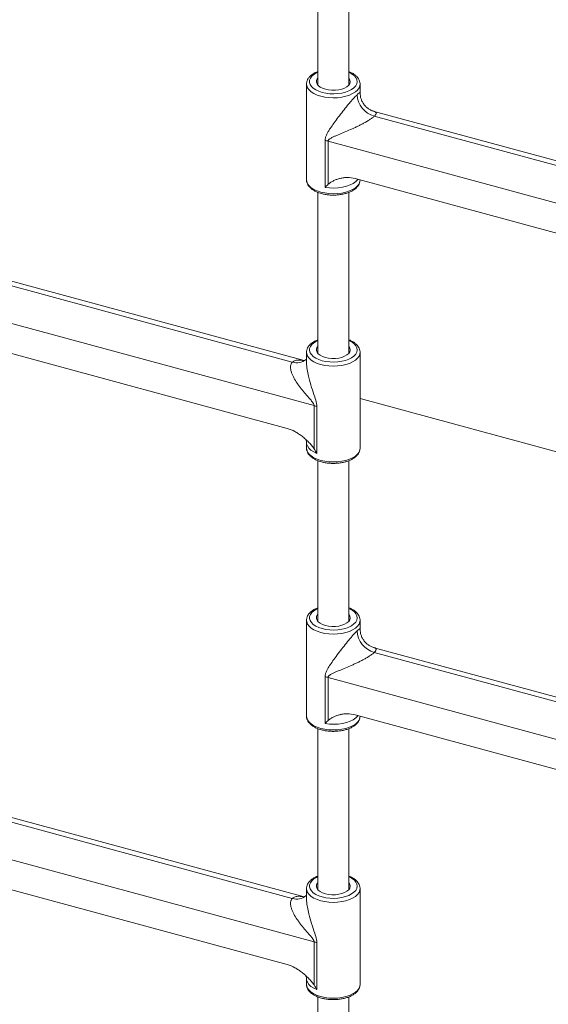
# Paper-space layout '_Trimetrisch' of a CAD drawing. Units: millimetres. Extents: x 8566 to 13656, y -4426 to -579.
# Drawn here: x 10951 to 11221, y -2310 to -1807 of the extents above; entities that cross this region are included whole.
import ezdxf

# ---------------------------------------------------------------- set-up
doc = ezdxf.new("R2010")
doc.units = ezdxf.units.MM

psp = doc.layouts.new('_Trimetrisch')

# ---------------------------------------------------------------- linework, layer by layer
at = {"color": 7, "linetype": 'Continuous', "lineweight": 15}
for p, q in [((11103.32, -1757.83), (11103.32, -1839.93)), ((11119.32, -1839.93), (11119.32, -1757.83)), ((11097.62, -1839.52), (11097.62, -1888.55)), ((11097.62, -1839.63), (11097.62, -1839.52)), ((11125.02, -1844.08), (11125.02, -1839.52)), ((11427.99, -1933.91), (11132.27, -1853.54)), ((11132.28, -1855.93), (11422.01, -1934.68)), ((11107.09, -1892.35), (11107.09, -1868.39)), ((11433.15, -1956.92), (11108.67, -1868.74)), ((11108.67, -1868.74), (11108.67, -1890.78)), ((11122.4, -1887.85), (11419.42, -1968.58)), ((11125.01, -1888.7), (11125.02, -1888.55)), ((11103.32, -1894.9), (11103.32, -1977.16)), ((11119.32, -1977.16), (11119.32, -1894.9)), ((11096.33, -1981), (10800.61, -1900.63)), ((10800.62, -1903.02), (11090.35, -1981.77)), ((11101.5, -2004.01), (10777.02, -1915.82)), ((10790.75, -1934.94), (11087.77, -2015.67)), ((11097.62, -1976.75), (11097.62, -1981.31)), ((11097.62, -1976.86), (11097.62, -1976.75)), ((11125.02, -2025.78), (11125.02, -1976.75)), ((11097.62, -1980.08), (11097.36, -1980.36)), ((11101.5, -2026.05), (11101.5, -2004.01)), ((11102.94, -2004.49), (11102.94, -2028.45)), ((11429.27, -2083.11), (11125.02, -2000.42)), ((11097.62, -2022.86), (11097.62, -2025.78)), ((11125.01, -2025.92), (11125.02, -2025.78)), ((11103.32, -2032.12), (11103.32, -2114.22)), ((11119.32, -2114.22), (11119.32, -2032.12)), ((11097.62, -2113.81), (11097.62, -2162.84)), ((11097.62, -2113.93), (11097.62, -2113.81)), ((11125.02, -2118.37), (11125.02, -2113.81)), ((11427.99, -2208.2), (11132.27, -2127.83)), ((11132.28, -2130.23), (11422.01, -2208.97)), ((11107.09, -2166.64), (11107.09, -2142.68)), ((11433.15, -2231.22), (11108.67, -2143.03)), ((11108.67, -2143.03), (11108.67, -2165.07)), ((11122.4, -2162.15), (11419.42, -2242.87)), ((11125.01, -2162.99), (11125.02, -2162.84)), ((11103.32, -2169.19), (11103.32, -2251.45)), ((11119.32, -2251.45), (11119.32, -2169.19)), ((11096.33, -2255.29), (10800.61, -2174.92)), ((10800.62, -2177.32), (11090.35, -2256.06)), ((11101.5, -2278.3), (10777.02, -2190.12)), ((10790.75, -2209.24), (11087.77, -2289.96)), ((11097.62, -2251.04), (11097.62, -2255.6)), ((11097.62, -2251.15), (11097.62, -2251.04)), ((11125.02, -2300.07), (11125.02, -2251.04)), ((11097.62, -2254.37), (11097.36, -2254.66)), ((11101.5, -2300.35), (11101.5, -2278.3)), ((11102.94, -2278.78), (11102.94, -2302.74)), ((11097.62, -2297.16), (11097.62, -2300.07)), ((11125.01, -2300.22), (11125.02, -2300.07)), ((11103.32, -2306.42), (11103.32, -2486.8)), ((11119.32, -2486.8), (11119.32, -2306.42))]:
    psp.add_line(p, q, dxfattribs=at)
at = {"color": 8, "linetype": 'Continuous', "lineweight": 15, "flags": 128}
for points in [[(11103.32, -1833.49), (11102.67, -1833.8), (11101.34, -1834.62), (11100.29, -1835.54), (11099.57, -1836.54), (11099.18, -1837.59), (11099.14, -1838.65), (11099.45, -1839.71), (11100.11, -1840.72), (11101.08, -1841.66), (11102.35, -1842.5), (11103.88, -1843.22), (11105.62, -1843.79)], [(11105.62, -1843.79), (11107.53, -1844.21), (11109.54, -1844.45), (11111.61, -1844.52), (11113.66, -1844.4), (11115.65, -1844.11), (11117.52, -1843.65), (11119.2, -1843.03), (11120.66, -1842.27), (11121.85, -1841.4), (11122.74, -1840.44), (11123.3, -1839.41), (11123.51, -1838.35), (11123.38, -1837.29), (11122.89, -1836.25), (11122.07, -1835.27), (11120.95, -1834.38), (11119.54, -1833.6), (11119.32, -1833.49)], [(11104.92, -1845.76), (11103.06, -1845.15), (11101.41, -1844.4), (11100.02, -1843.52), (11098.93, -1842.53), (11098.15, -1841.47), (11097.71, -1840.36), (11097.62, -1839.63)], [(11125.02, -1839.47), (11124.91, -1840.39), (11124.47, -1841.5), (11123.68, -1842.56), (11122.57, -1843.54), (11121.17, -1844.42), (11119.52, -1845.17), (11117.66, -1845.78), (11115.62, -1846.22), (11113.48, -1846.49), (11111.28, -1846.58), (11109.09, -1846.48), (11106.95, -1846.21), (11104.92, -1845.76)], [(11097.62, -1888.55), (11097.71, -1889.39), (11098.15, -1890.5), (11098.93, -1891.56), (11100.02, -1892.55), (11101.41, -1893.43), (11103.06, -1894.18), (11104.92, -1894.79)], [(11124.01, -1888.29), (11123.92, -1888.41), (11122.87, -1889.43), (11121.5, -1890.35), (11119.86, -1891.15), (11118, -1891.8), (11115.95, -1892.28), (11113.77, -1892.58), (11111.53, -1892.69), (11109.28, -1892.61), (11107.09, -1892.35)], [(11104.92, -1894.79), (11106.95, -1895.24), (11109.09, -1895.51), (11111.28, -1895.61), (11113.48, -1895.52), (11115.62, -1895.25), (11117.66, -1894.81), (11119.52, -1894.2), (11121.17, -1893.45), (11122.57, -1892.57), (11123.68, -1891.59), (11124.47, -1890.53), (11124.91, -1889.42), (11125.01, -1888.7)], [(11103.32, -1970.72), (11102.67, -1971.03), (11101.34, -1971.85), (11100.29, -1972.77), (11099.57, -1973.77), (11099.18, -1974.81), (11099.14, -1975.88), (11099.45, -1976.93), (11100.11, -1977.94), (11101.08, -1978.88), (11102.35, -1979.72), (11103.88, -1980.44), (11105.62, -1981.02)], [(11105.62, -1981.02), (11107.53, -1981.43), (11109.54, -1981.68), (11111.61, -1981.74), (11113.66, -1981.63), (11115.65, -1981.33), (11117.52, -1980.87), (11119.2, -1980.26), (11120.66, -1979.5), (11121.85, -1978.63), (11122.74, -1977.66), (11123.3, -1976.64), (11123.51, -1975.58), (11123.38, -1974.52), (11122.89, -1973.48), (11122.07, -1972.5), (11120.95, -1971.61), (11119.54, -1970.82), (11119.32, -1970.72)], [(11104.92, -1982.99), (11103.06, -1982.38), (11101.41, -1981.62), (11100.02, -1980.74), (11098.93, -1979.76), (11098.15, -1978.7), (11097.71, -1977.58), (11097.62, -1976.86)], [(11125.02, -1976.69), (11124.91, -1977.61), (11124.47, -1978.73), (11123.68, -1979.79), (11122.57, -1980.77), (11121.17, -1981.65), (11119.52, -1982.4), (11117.66, -1983), (11115.62, -1983.45), (11113.48, -1983.71), (11111.28, -1983.8), (11109.09, -1983.71), (11106.95, -1983.44), (11104.92, -1982.99)], [(11102.94, -2028.45), (11101.28, -2027.67), (11099.89, -2026.75), (11098.8, -2025.74), (11098.06, -2024.64), (11097.67, -2023.5), (11097.62, -2022.86)], [(11097.62, -2025.78), (11097.71, -2026.61), (11098.15, -2027.73), (11098.93, -2028.79), (11100.02, -2029.77), (11101.41, -2030.65), (11103.06, -2031.41), (11104.92, -2032.02)], [(11104.92, -2032.02), (11106.95, -2032.47), (11109.09, -2032.74), (11111.28, -2032.83), (11113.48, -2032.74), (11115.62, -2032.48), (11117.66, -2032.03), (11119.52, -2031.43), (11121.17, -2030.68), (11122.57, -2029.8), (11123.68, -2028.82), (11124.47, -2027.76), (11124.91, -2026.64), (11125.01, -2025.92)], [(11103.32, -2107.79), (11102.67, -2108.1), (11101.34, -2108.91), (11100.29, -2109.84), (11099.57, -2110.83), (11099.18, -2111.88), (11099.14, -2112.95), (11099.45, -2114), (11100.11, -2115.01), (11101.08, -2115.95), (11102.35, -2116.79), (11103.88, -2117.51), (11105.62, -2118.09)], [(11105.62, -2118.09), (11107.53, -2118.5), (11109.54, -2118.75), (11111.61, -2118.81), (11113.66, -2118.7), (11115.65, -2118.4), (11117.52, -2117.94), (11119.2, -2117.32), (11120.66, -2116.57), (11121.85, -2115.69), (11122.74, -2114.73), (11123.3, -2113.71), (11123.51, -2112.65), (11123.38, -2111.58), (11122.89, -2110.55), (11122.07, -2109.57), (11120.95, -2108.67), (11119.54, -2107.89), (11119.32, -2107.79)], [(11104.92, -2120.06), (11103.06, -2119.45), (11101.41, -2118.69), (11100.02, -2117.81), (11098.93, -2116.83), (11098.15, -2115.76), (11097.71, -2114.65), (11097.62, -2113.93)], [(11125.02, -2113.76), (11124.91, -2114.68), (11124.47, -2115.79), (11123.68, -2116.85), (11122.57, -2117.84), (11121.17, -2118.71), (11119.52, -2119.47), (11117.66, -2120.07), (11115.62, -2120.51), (11113.48, -2120.78), (11111.28, -2120.87), (11109.09, -2120.78), (11106.95, -2120.5), (11104.92, -2120.06)], [(11097.62, -2162.84), (11097.71, -2163.68), (11098.15, -2164.79), (11098.93, -2165.86), (11100.02, -2166.84), (11101.41, -2167.72), (11103.06, -2168.48), (11104.92, -2169.09)], [(11104.92, -2169.09), (11106.95, -2169.53), (11109.09, -2169.81), (11111.28, -2169.9), (11113.48, -2169.81), (11115.62, -2169.54), (11117.66, -2169.1), (11119.52, -2168.5), (11121.17, -2167.74), (11122.57, -2166.87), (11123.68, -2165.88), (11124.47, -2164.82), (11124.91, -2163.71), (11125.01, -2162.99)], [(11124.01, -2162.58), (11123.92, -2162.7), (11122.87, -2163.73), (11121.5, -2164.65), (11119.86, -2165.44), (11118, -2166.09), (11115.95, -2166.57), (11113.77, -2166.87), (11111.53, -2166.99), (11109.28, -2166.91), (11107.09, -2166.64)], [(11103.32, -2245.01), (11102.67, -2245.32), (11101.34, -2246.14), (11100.29, -2247.06), (11099.57, -2248.06), (11099.18, -2249.11), (11099.14, -2250.17), (11099.45, -2251.23), (11100.11, -2252.24), (11101.08, -2253.18), (11102.35, -2254.02), (11103.88, -2254.74), (11105.62, -2255.31)], [(11105.62, -2255.31), (11107.53, -2255.73), (11109.54, -2255.97), (11111.61, -2256.04), (11113.66, -2255.92), (11115.65, -2255.63), (11117.52, -2255.17), (11119.2, -2254.55), (11120.66, -2253.79), (11121.85, -2252.92), (11122.74, -2251.96), (11123.3, -2250.93), (11123.51, -2249.87), (11123.38, -2248.81), (11122.89, -2247.77), (11122.07, -2246.79), (11120.95, -2245.9), (11119.54, -2245.12), (11119.32, -2245.01)], [(11104.92, -2257.28), (11103.06, -2256.67), (11101.41, -2255.92), (11100.02, -2255.04), (11098.93, -2254.05), (11098.15, -2252.99), (11097.71, -2251.88), (11097.62, -2251.15)], [(11125.02, -2250.99), (11124.91, -2251.91), (11124.47, -2253.02), (11123.68, -2254.08), (11122.57, -2255.06), (11121.17, -2255.94), (11119.52, -2256.69), (11117.66, -2257.3), (11115.62, -2257.74), (11113.48, -2258.01), (11111.28, -2258.1), (11109.09, -2258), (11106.95, -2257.73), (11104.92, -2257.28)], [(11102.94, -2302.74), (11101.28, -2301.96), (11099.89, -2301.05), (11098.8, -2300.03), (11098.06, -2298.94), (11097.67, -2297.79), (11097.62, -2297.16)], [(11097.62, -2300.07), (11097.71, -2300.91), (11098.15, -2302.02), (11098.93, -2303.08), (11100.02, -2304.07), (11101.41, -2304.95), (11103.06, -2305.7), (11104.92, -2306.31)], [(11104.92, -2306.31), (11106.95, -2306.76), (11109.09, -2307.03), (11111.28, -2307.13), (11113.48, -2307.04), (11115.62, -2306.77), (11117.66, -2306.33), (11119.52, -2305.72), (11121.17, -2304.97), (11122.57, -2304.09), (11123.68, -2303.11), (11124.47, -2302.05), (11124.91, -2300.94), (11125.01, -2300.22)]]:
    psp.add_lwpolyline(points, dxfattribs=at)
at = {"color": 7, "linetype": 'Continuous', "lineweight": 15, "flags": 128}
for points in [[(11103.32, -1836.54), (11103.14, -1836.78), (11102.74, -1837.65), (11102.69, -1838.56), (11102.99, -1839.44), (11103.63, -1840.28), (11104.59, -1841.04), (11105.82, -1841.68), (11107.28, -1842.18)], [(11107.28, -1842.18), (11108.9, -1842.51), (11110.62, -1842.68), (11112.37, -1842.66), (11114.08, -1842.46), (11115.67, -1842.08), (11117.09, -1841.55), (11118.27, -1840.89), (11119.16, -1840.11), (11119.73, -1839.26), (11119.96, -1838.37), (11119.84, -1837.47), (11119.36, -1836.6), (11119.32, -1836.54)], [(11103.32, -1973.77), (11103.14, -1974), (11102.74, -1974.88), (11102.69, -1975.78), (11102.99, -1976.67), (11103.63, -1977.51), (11104.59, -1978.26), (11105.82, -1978.9), (11107.28, -1979.4)], [(11107.28, -1979.4), (11108.9, -1979.74), (11110.62, -1979.9), (11112.37, -1979.88), (11114.08, -1979.68), (11115.67, -1979.31), (11117.09, -1978.78), (11118.27, -1978.11), (11119.16, -1977.34), (11119.73, -1976.49), (11119.96, -1975.59), (11119.84, -1974.69), (11119.36, -1973.83), (11119.32, -1973.77)], [(11103.32, -2110.83), (11103.14, -2111.07), (11102.74, -2111.95), (11102.69, -2112.85), (11102.99, -2113.74), (11103.63, -2114.58), (11104.59, -2115.33), (11105.82, -2115.97), (11107.28, -2116.47)], [(11107.28, -2116.47), (11108.9, -2116.81), (11110.62, -2116.97), (11112.37, -2116.95), (11114.08, -2116.75), (11115.67, -2116.38), (11117.09, -2115.85), (11118.27, -2115.18), (11119.16, -2114.41), (11119.73, -2113.55), (11119.96, -2112.66), (11119.84, -2111.76), (11119.36, -2110.89), (11119.32, -2110.83)], [(11103.32, -2248.06), (11103.14, -2248.3), (11102.74, -2249.17), (11102.69, -2250.08), (11102.99, -2250.96), (11103.63, -2251.8), (11104.59, -2252.56), (11105.82, -2253.2), (11107.28, -2253.7)], [(11107.28, -2253.7), (11108.9, -2254.03), (11110.62, -2254.2), (11112.37, -2254.18), (11114.08, -2253.98), (11115.67, -2253.6), (11117.09, -2253.07), (11118.27, -2252.41), (11119.16, -2251.63), (11119.73, -2250.78), (11119.96, -2249.89), (11119.84, -2248.99), (11119.36, -2248.12), (11119.32, -2248.06)]]:
    psp.add_lwpolyline(points, dxfattribs=at)
at = {"color": 7, "linetype": 'Continuous', "lineweight": 15}
for centre, radius, start, end in [((11135.56, -1844.24), 12.14, 183.3916, 254.3338), ((11104.43, -1884.42), 16.24, 74.8729, 80.59), ((11097.99, -2017.03), 13.48, 68.4342, 74.9081), ((11135.56, -2118.53), 12.14, 183.3916, 254.3338), ((11104.43, -2158.71), 16.24, 74.8729, 80.59), ((11097.99, -2291.32), 13.48, 68.4342, 74.9081)]:
    psp.add_arc(centre, radius, start, end, dxfattribs=at)
at = {"color": 8, "linetype": 'Continuous', "lineweight": 15}
for centre in [(11092.64, -1975.09), (11092.64, -2249.38)]:
    psp.add_arc(centre, 7.06, 251.1207, 311.8287, dxfattribs=at)
at = {"color": 7, "linetype": 'Continuous', "lineweight": 15}
for points, knots in [([(11103.32, -1833.17), (11102.92, -1833.33), (11101.95, -1833.72), (11100.64, -1834.51), (11099.4, -1835.52), (11098.48, -1836.63), (11097.88, -1837.82), (11097.6, -1838.84), (11097.64, -1839.47), (11097.66, -1839.66)], [0, 0, 0, 0, 0.116366, 0.285553, 0.456141, 0.625901, 0.772237, 0.92886, 1, 1, 1, 1]), ([(11124.99, -1839.45), (11125, -1839.38), (11125.04, -1838.91), (11124.81, -1838.04), (11124.31, -1836.89), (11123.5, -1835.82), (11122.43, -1834.83), (11121.07, -1833.95), (11120.01, -1833.39), (11119.36, -1833.17), (11119.32, -1833.16)], [0, 0, 0, 0, 0.024656, 0.176106, 0.327248, 0.482916, 0.645727, 0.814528, 0.986076, 1, 1, 1, 1]), ([(11107.09, -1868.39), (11107.09, -1868.11), (11107.11, -1867.82), (11107.2, -1867.28), (11107.27, -1867.01), (11107.5, -1866.22), (11107.72, -1865.71), (11108.21, -1864.72), (11108.48, -1864.24), (11109.05, -1863.27), (11109.36, -1862.79), (11110.3, -1861.35), (11110.97, -1860.39), (11112.36, -1858.45), (11113.09, -1857.47), (11114.59, -1855.48), (11115.38, -1854.46), (11116.98, -1852.42), (11117.8, -1851.4), (11118.85, -1850.11), (11119.07, -1849.85), (11119.49, -1849.34), (11119.7, -1849.09), (11120.34, -1848.34), (11120.76, -1847.85), (11121.38, -1847.14), (11121.59, -1846.91), (11121.99, -1846.46), (11122.19, -1846.25), (11122.57, -1845.84), (11122.75, -1845.64), (11123.11, -1845.28), (11123.27, -1845.11), (11123.43, -1844.96)], [0, 0, 0, 0, 0.03125, 0.03125, 0.0625, 0.0625, 0.125, 0.125, 0.1875, 0.1875, 0.25, 0.25, 0.375, 0.375, 0.5, 0.5, 0.625, 0.625, 0.75, 0.75, 0.78125, 0.78125, 0.8125, 0.8125, 0.875, 0.875, 0.90625, 0.90625, 0.9375, 0.9375, 0.96875, 0.96875, 1, 1, 1, 1]), ([(11132.28, -1853.51), (11132.12, -1853.48), (11131.46, -1853.33), (11130.32, -1852.81), (11128.92, -1851.95), (11127.64, -1850.8), (11126.56, -1849.43), (11125.76, -1847.91), (11125.26, -1846.36), (11125.03, -1845.08), (11125.04, -1844.33), (11125.04, -1844.08)], [0, 0, 0, 0, 0.037504, 0.163023, 0.291091, 0.420509, 0.562143, 0.695357, 0.820975, 0.939919, 1, 1, 1, 1]), ([(11132.28, -1855.93), (11131.98, -1856.22), (11131.63, -1856.52), (11131.02, -1856.98), (11130.8, -1857.14), (11130.35, -1857.46), (11130.11, -1857.62), (11129.38, -1858.09), (11128.88, -1858.4), (11127.83, -1859.01), (11127.3, -1859.31), (11126.2, -1859.9), (11125.65, -1860.18), (11124.55, -1860.74), (11124, -1861.01), (11122.9, -1861.53), (11122.35, -1861.79), (11121.24, -1862.3), (11120.69, -1862.54), (11119.05, -1863.27), (11117.98, -1863.72), (11115.86, -1864.61), (11114.82, -1865.03), (11113.29, -1865.67), (11112.78, -1865.88), (11111.79, -1866.31), (11111.3, -1866.53), (11110.59, -1866.88), (11110.36, -1867), (11109.91, -1867.25), (11109.69, -1867.38), (11109.39, -1867.6), (11109.29, -1867.68), (11109.1, -1867.85), (11109.01, -1867.94), (11108.86, -1868.13), (11108.8, -1868.24), (11108.7, -1868.47), (11108.67, -1868.6), (11108.67, -1868.74)], [0, 0, 0, 0, 0.0625, 0.0625, 0.09375, 0.09375, 0.125, 0.125, 0.1875, 0.1875, 0.25, 0.25, 0.3125, 0.3125, 0.375, 0.375, 0.4375, 0.4375, 0.5, 0.5, 0.625, 0.625, 0.75, 0.75, 0.8125, 0.8125, 0.875, 0.875, 0.90625, 0.90625, 0.9375, 0.9375, 0.953125, 0.953125, 0.96875, 0.96875, 0.984375, 0.984375, 1, 1, 1, 1]), ([(11097.65, -1888.45), (11097.65, -1888.75), (11097.64, -1889.46), (11098, -1890.54), (11098.63, -1891.66), (11099.56, -1892.69), (11100.75, -1893.64), (11102.21, -1894.47), (11103.72, -1895.11), (11104.78, -1895.43), (11105.23, -1895.56)], [0, 0, 0, 0, 0.0917066, 0.2170333, 0.3437344, 0.4755018, 0.6131489, 0.7546746, 0.897309, 1, 1, 1, 1]), ([(11108.67, -1890.78), (11108.88, -1890.58), (11109.1, -1890.4), (11109.56, -1890.06), (11109.79, -1889.91), (11110.51, -1889.45), (11111.02, -1889.18), (11112.06, -1888.69), (11112.6, -1888.47), (11113.71, -1888.07), (11114.27, -1887.91), (11115.43, -1887.63), (11116.03, -1887.52), (11116.94, -1887.41), (11117.25, -1887.38), (11117.87, -1887.34), (11118.19, -1887.33), (11119.78, -1887.33), (11121.08, -1887.49), (11122.4, -1887.85)], [0, 0, 0, 0, 0.0625, 0.0625, 0.125, 0.125, 0.25, 0.25, 0.375, 0.375, 0.5, 0.5, 0.625, 0.625, 0.6875, 0.6875, 0.75, 0.75, 1, 1, 1, 1]), ([(11105.23, -1895.56), (11105.56, -1895.64), (11106.52, -1895.89), (11108.2, -1896.17), (11110.26, -1896.34), (11112.34, -1896.34), (11114.39, -1896.17), (11116.38, -1895.84), (11118.26, -1895.34), (11119.99, -1894.68), (11121.54, -1893.86), (11122.86, -1892.89), (11123.87, -1891.83), (11124.56, -1890.7), (11124.94, -1889.67), (11124.96, -1889.01), (11124.97, -1888.74)], [0, 0, 0, 0, 0.040885, 0.118167, 0.195241, 0.272202, 0.349204, 0.426351, 0.503813, 0.581769, 0.660387, 0.739714, 0.819149, 0.888464, 0.955035, 1, 1, 1, 1]), ([(11103.32, -1970.4), (11102.92, -1970.56), (11101.95, -1970.95), (11100.64, -1971.74), (11099.4, -1972.75), (11098.48, -1973.85), (11097.88, -1975.05), (11097.6, -1976.07), (11097.64, -1976.7), (11097.66, -1976.89)], [0, 0, 0, 0, 0.116366, 0.285553, 0.456141, 0.625901, 0.772237, 0.92886, 1, 1, 1, 1]), ([(11124.99, -1976.68), (11125, -1976.61), (11125.04, -1976.14), (11124.81, -1975.26), (11124.31, -1974.11), (11123.5, -1973.04), (11122.43, -1972.05), (11121.07, -1971.18), (11120.01, -1970.62), (11119.36, -1970.4), (11119.32, -1970.38)], [0, 0, 0, 0, 0.024656, 0.176106, 0.327248, 0.482916, 0.645727, 0.814528, 0.986076, 1, 1, 1, 1]), ([(11101.5, -2004.01), (11101.5, -2003.87), (11101.47, -2003.73), (11101.39, -2003.45), (11101.33, -2003.31), (11101.19, -2003.03), (11101.11, -2002.9), (11100.94, -2002.63), (11100.86, -2002.51), (11100.59, -2002.13), (11100.4, -2001.89), (11100.01, -2001.41), (11099.81, -2001.17), (11099.21, -2000.47), (11098.81, -2000.01), (11098.01, -1999.09), (11097.61, -1998.64), (11096.43, -1997.27), (11095.67, -1996.35), (11094.58, -1994.96), (11094.23, -1994.49), (11093.53, -1993.55), (11093.2, -1993.07), (11092.23, -1991.65), (11091.65, -1990.69), (11090.88, -1989.24), (11090.64, -1988.75), (11090.21, -1987.78), (11090.02, -1987.29), (11089.72, -1986.33), (11089.6, -1985.85), (11089.48, -1985.15), (11089.45, -1984.92), (11089.42, -1984.46), (11089.42, -1984.23), (11089.44, -1983.79), (11089.47, -1983.57), (11089.55, -1983.16), (11089.61, -1982.96), (11089.84, -1982.4), (11090.06, -1982.05), (11090.35, -1981.77)], [0, 0, 0, 0, 0.015625, 0.015625, 0.03125, 0.03125, 0.046875, 0.046875, 0.0625, 0.0625, 0.09375, 0.09375, 0.125, 0.125, 0.1875, 0.1875, 0.25, 0.25, 0.375, 0.375, 0.4375, 0.4375, 0.5, 0.5, 0.625, 0.625, 0.6875, 0.6875, 0.75, 0.75, 0.8125, 0.8125, 0.84375, 0.84375, 0.875, 0.875, 0.90625, 0.90625, 0.9375, 0.9375, 1, 1, 1, 1]), ([(11096.6, -1980.88), (11096.5, -1980.93), (11096.31, -1981.03), (11096.06, -1981.07), (11096.07, -1981.07), (11096.07, -1981.07)], [0, 0, 0, 0, 0.441673, 0.834127, 1, 1, 1, 1]), ([(11087.77, -2015.67), (11089.1, -2016.03), (11090.39, -2016.57), (11091.98, -2017.44), (11092.3, -2017.62), (11092.93, -2018), (11093.23, -2018.19), (11094.15, -2018.8), (11094.74, -2019.23), (11095.89, -2020.14), (11096.46, -2020.61), (11097.56, -2021.6), (11098.1, -2022.12), (11099.15, -2023.18), (11099.65, -2023.73), (11100.38, -2024.57), (11100.61, -2024.86), (11101.07, -2025.44), (11101.29, -2025.74), (11101.5, -2026.05)], [0, 0, 0, 0, 0.25, 0.25, 0.3125, 0.3125, 0.375, 0.375, 0.5, 0.5, 0.625, 0.625, 0.75, 0.75, 0.875, 0.875, 0.9375, 0.9375, 1, 1, 1, 1]), ([(11097.23, -2021.29), (11097.22, -2021.28), (11097.2, -2021.25), (11097.35, -2021.48), (11097.53, -2022), (11097.65, -2022.57), (11097.61, -2022.85), (11097.61, -2022.86)], [0, 0, 0, 0, 0.091381, 0.358316, 0.648308, 0.978705, 1, 1, 1, 1]), ([(11097.65, -2025.68), (11097.65, -2025.98), (11097.64, -2026.68), (11098, -2027.77), (11098.63, -2028.88), (11099.56, -2029.92), (11100.75, -2030.86), (11102.21, -2031.7), (11103.72, -2032.34), (11104.78, -2032.65), (11105.23, -2032.78)], [0, 0, 0, 0, 0.0917066, 0.2170333, 0.3437344, 0.4755018, 0.6131489, 0.7546746, 0.897309, 1, 1, 1, 1]), ([(11105.23, -2032.78), (11105.56, -2032.87), (11106.52, -2033.11), (11108.2, -2033.39), (11110.26, -2033.57), (11112.34, -2033.57), (11114.39, -2033.4), (11116.38, -2033.06), (11118.26, -2032.56), (11119.99, -2031.9), (11121.54, -2031.09), (11122.86, -2030.12), (11123.87, -2029.05), (11124.56, -2027.92), (11124.94, -2026.9), (11124.96, -2026.23), (11124.97, -2025.97)], [0, 0, 0, 0, 0.040885, 0.118167, 0.195241, 0.272202, 0.349204, 0.426351, 0.503813, 0.581769, 0.660387, 0.739714, 0.819149, 0.888464, 0.955035, 1, 1, 1, 1]), ([(11103.32, -2107.47), (11102.92, -2107.63), (11101.95, -2108.01), (11100.64, -2108.81), (11099.4, -2109.81), (11098.48, -2110.92), (11097.88, -2112.11), (11097.6, -2113.13), (11097.64, -2113.76), (11097.66, -2113.96)], [0, 0, 0, 0, 0.1163659, 0.2855531, 0.4561413, 0.6259013, 0.7722373, 0.9288604, 1, 1, 1, 1]), ([(11124.99, -2113.74), (11125, -2113.68), (11125.04, -2113.21), (11124.81, -2112.33), (11124.31, -2111.18), (11123.5, -2110.11), (11122.43, -2109.12), (11121.07, -2108.25), (11120.01, -2107.69), (11119.36, -2107.47), (11119.32, -2107.45)], [0, 0, 0, 0, 0.0246559, 0.1761062, 0.3272477, 0.4829161, 0.6457266, 0.8145285, 0.9860759, 1, 1, 1, 1]), ([(11107.09, -2142.68), (11107.09, -2142.4), (11107.11, -2142.12), (11107.2, -2141.57), (11107.27, -2141.3), (11107.5, -2140.51), (11107.72, -2140.01), (11108.21, -2139.02), (11108.48, -2138.53), (11109.05, -2137.57), (11109.36, -2137.09), (11110.3, -2135.65), (11110.97, -2134.69), (11112.36, -2132.75), (11113.09, -2131.77), (11114.59, -2129.77), (11115.38, -2128.75), (11116.98, -2126.72), (11117.8, -2125.69), (11118.85, -2124.4), (11119.07, -2124.15), (11119.49, -2123.64), (11119.7, -2123.38), (11120.34, -2122.64), (11120.76, -2122.15), (11121.38, -2121.44), (11121.59, -2121.2), (11121.99, -2120.76), (11122.19, -2120.54), (11122.57, -2120.13), (11122.75, -2119.94), (11123.11, -2119.57), (11123.27, -2119.4), (11123.43, -2119.25)], [0, 0, 0, 0, 0.03125, 0.03125, 0.0625, 0.0625, 0.125, 0.125, 0.1875, 0.1875, 0.25, 0.25, 0.375, 0.375, 0.5, 0.5, 0.625, 0.625, 0.75, 0.75, 0.78125, 0.78125, 0.8125, 0.8125, 0.875, 0.875, 0.90625, 0.90625, 0.9375, 0.9375, 0.96875, 0.96875, 1, 1, 1, 1]), ([(11132.28, -2127.81), (11132.12, -2127.77), (11131.46, -2127.62), (11130.32, -2127.11), (11128.92, -2126.25), (11127.64, -2125.1), (11126.56, -2123.73), (11125.76, -2122.2), (11125.26, -2120.66), (11125.03, -2119.37), (11125.04, -2118.62), (11125.04, -2118.37)], [0, 0, 0, 0, 0.037504, 0.163023, 0.291091, 0.420509, 0.562143, 0.695357, 0.820975, 0.939919, 1, 1, 1, 1]), ([(11132.28, -2130.23), (11131.98, -2130.51), (11131.63, -2130.81), (11131.02, -2131.27), (11130.8, -2131.43), (11130.35, -2131.75), (11130.11, -2131.91), (11129.38, -2132.38), (11128.88, -2132.69), (11127.83, -2133.3), (11127.3, -2133.6), (11126.2, -2134.19), (11125.65, -2134.48), (11124.55, -2135.03), (11124, -2135.3), (11122.9, -2135.83), (11122.35, -2136.09), (11121.24, -2136.59), (11120.69, -2136.84), (11119.05, -2137.56), (11117.98, -2138.02), (11115.86, -2138.9), (11114.82, -2139.33), (11113.29, -2139.96), (11112.78, -2140.18), (11111.79, -2140.61), (11111.3, -2140.82), (11110.59, -2141.17), (11110.36, -2141.29), (11109.91, -2141.54), (11109.69, -2141.68), (11109.39, -2141.9), (11109.29, -2141.97), (11109.1, -2142.14), (11109.01, -2142.23), (11108.86, -2142.43), (11108.8, -2142.53), (11108.7, -2142.77), (11108.67, -2142.89), (11108.67, -2143.03)], [0, 0, 0, 0, 0.0625, 0.0625, 0.09375, 0.09375, 0.125, 0.125, 0.1875, 0.1875, 0.25, 0.25, 0.3125, 0.3125, 0.375, 0.375, 0.4375, 0.4375, 0.5, 0.5, 0.625, 0.625, 0.75, 0.75, 0.8125, 0.8125, 0.875, 0.875, 0.90625, 0.90625, 0.9375, 0.9375, 0.953125, 0.953125, 0.96875, 0.96875, 0.984375, 0.984375, 1, 1, 1, 1]), ([(11097.65, -2162.75), (11097.65, -2163.05), (11097.64, -2163.75), (11098, -2164.83), (11098.63, -2165.95), (11099.56, -2166.98), (11100.75, -2167.93), (11102.21, -2168.76), (11103.72, -2169.41), (11104.78, -2169.72), (11105.23, -2169.85)], [0, 0, 0, 0, 0.0917066, 0.2170333, 0.3437344, 0.4755018, 0.6131489, 0.7546746, 0.897309, 1, 1, 1, 1]), ([(11105.23, -2169.85), (11105.56, -2169.93), (11106.52, -2170.18), (11108.2, -2170.46), (11110.26, -2170.63), (11112.34, -2170.64), (11114.39, -2170.47), (11116.38, -2170.13), (11118.26, -2169.63), (11119.99, -2168.97), (11121.54, -2168.15), (11122.86, -2167.19), (11123.87, -2166.12), (11124.56, -2164.99), (11124.94, -2163.96), (11124.96, -2163.3), (11124.97, -2163.03)], [0, 0, 0, 0, 0.040885, 0.118167, 0.195241, 0.272202, 0.349204, 0.426351, 0.503813, 0.581769, 0.660387, 0.739714, 0.819149, 0.888464, 0.955035, 1, 1, 1, 1]), ([(11108.67, -2165.07), (11108.88, -2164.87), (11109.1, -2164.69), (11109.56, -2164.36), (11109.79, -2164.2), (11110.51, -2163.75), (11111.02, -2163.48), (11112.06, -2162.98), (11112.6, -2162.76), (11113.71, -2162.37), (11114.27, -2162.2), (11115.43, -2161.92), (11116.03, -2161.81), (11116.94, -2161.7), (11117.25, -2161.67), (11117.87, -2161.64), (11118.19, -2161.63), (11119.78, -2161.63), (11121.08, -2161.79), (11122.4, -2162.15)], [0, 0, 0, 0, 0.0625, 0.0625, 0.125, 0.125, 0.25, 0.25, 0.375, 0.375, 0.5, 0.5, 0.625, 0.625, 0.6875, 0.6875, 0.75, 0.75, 1, 1, 1, 1]), ([(11103.32, -2244.69), (11102.92, -2244.85), (11101.95, -2245.24), (11100.64, -2246.03), (11099.4, -2247.04), (11098.48, -2248.15), (11097.88, -2249.34), (11097.6, -2250.36), (11097.64, -2250.99), (11097.66, -2251.18)], [0, 0, 0, 0, 0.116366, 0.285553, 0.456141, 0.625901, 0.772237, 0.92886, 1, 1, 1, 1]), ([(11124.99, -2250.97), (11125, -2250.9), (11125.04, -2250.43), (11124.81, -2249.56), (11124.31, -2248.41), (11123.5, -2247.34), (11122.43, -2246.35), (11121.07, -2245.47), (11120.01, -2244.91), (11119.36, -2244.69), (11119.32, -2244.68)], [0, 0, 0, 0, 0.0246559, 0.1761062, 0.3272477, 0.4829161, 0.6457266, 0.8145285, 0.9860759, 1, 1, 1, 1]), ([(11101.5, -2278.3), (11101.5, -2278.17), (11101.47, -2278.03), (11101.39, -2277.74), (11101.33, -2277.6), (11101.19, -2277.33), (11101.11, -2277.19), (11100.94, -2276.93), (11100.86, -2276.8), (11100.59, -2276.42), (11100.4, -2276.18), (11100.01, -2275.7), (11099.81, -2275.46), (11099.21, -2274.76), (11098.81, -2274.3), (11098.01, -2273.38), (11097.61, -2272.93), (11096.43, -2271.56), (11095.67, -2270.65), (11094.58, -2269.25), (11094.23, -2268.79), (11093.53, -2267.84), (11093.2, -2267.37), (11092.23, -2265.94), (11091.65, -2264.98), (11090.88, -2263.53), (11090.64, -2263.05), (11090.21, -2262.07), (11090.02, -2261.58), (11089.72, -2260.62), (11089.6, -2260.15), (11089.48, -2259.45), (11089.45, -2259.21), (11089.42, -2258.75), (11089.42, -2258.53), (11089.44, -2258.08), (11089.47, -2257.87), (11089.55, -2257.45), (11089.61, -2257.26), (11089.84, -2256.69), (11090.06, -2256.35), (11090.35, -2256.06)], [0, 0, 0, 0, 0.015625, 0.015625, 0.03125, 0.03125, 0.046875, 0.046875, 0.0625, 0.0625, 0.09375, 0.09375, 0.125, 0.125, 0.1875, 0.1875, 0.25, 0.25, 0.375, 0.375, 0.4375, 0.4375, 0.5, 0.5, 0.625, 0.625, 0.6875, 0.6875, 0.75, 0.75, 0.8125, 0.8125, 0.84375, 0.84375, 0.875, 0.875, 0.90625, 0.90625, 0.9375, 0.9375, 1, 1, 1, 1]), ([(11096.6, -2255.17), (11096.5, -2255.22), (11096.31, -2255.32), (11096.06, -2255.36), (11096.07, -2255.36), (11096.07, -2255.36)], [0, 0, 0, 0, 0.441673, 0.834127, 1, 1, 1, 1]), ([(11087.77, -2289.96), (11089.1, -2290.32), (11090.39, -2290.87), (11091.98, -2291.73), (11092.3, -2291.91), (11092.93, -2292.29), (11093.23, -2292.49), (11094.15, -2293.09), (11094.74, -2293.53), (11095.89, -2294.43), (11096.46, -2294.91), (11097.56, -2295.9), (11098.1, -2296.41), (11099.15, -2297.48), (11099.65, -2298.02), (11100.38, -2298.87), (11100.61, -2299.15), (11101.07, -2299.74), (11101.29, -2300.04), (11101.5, -2300.35)], [0, 0, 0, 0, 0.25, 0.25, 0.3125, 0.3125, 0.375, 0.375, 0.5, 0.5, 0.625, 0.625, 0.75, 0.75, 0.875, 0.875, 0.9375, 0.9375, 1, 1, 1, 1]), ([(11097.23, -2295.58), (11097.22, -2295.58), (11097.2, -2295.55), (11097.35, -2295.78), (11097.53, -2296.3), (11097.65, -2296.86), (11097.61, -2297.14), (11097.61, -2297.16)], [0, 0, 0, 0, 0.091381, 0.358316, 0.648308, 0.978705, 1, 1, 1, 1]), ([(11097.65, -2299.97), (11097.65, -2300.27), (11097.64, -2300.98), (11098, -2302.06), (11098.63, -2303.18), (11099.56, -2304.21), (11100.75, -2305.16), (11102.21, -2305.99), (11103.72, -2306.63), (11104.78, -2306.95), (11105.23, -2307.08)], [0, 0, 0, 0, 0.0917066, 0.2170333, 0.3437344, 0.4755018, 0.6131489, 0.7546746, 0.897309, 1, 1, 1, 1]), ([(11105.23, -2307.08), (11105.56, -2307.16), (11106.52, -2307.41), (11108.2, -2307.69), (11110.26, -2307.86), (11112.34, -2307.86), (11114.39, -2307.69), (11116.38, -2307.36), (11118.26, -2306.86), (11119.99, -2306.2), (11121.54, -2305.38), (11122.86, -2304.41), (11123.87, -2303.35), (11124.56, -2302.22), (11124.94, -2301.19), (11124.96, -2300.53), (11124.97, -2300.26)], [0, 0, 0, 0, 0.040885, 0.1181666, 0.1952407, 0.2722024, 0.3492037, 0.4263514, 0.5038132, 0.5817691, 0.6603872, 0.7397138, 0.8191492, 0.8884643, 0.955035, 1, 1, 1, 1])]:
    psp.add_open_spline(points, degree=3, knots=knots, dxfattribs=at)
at = {"color": 8, "linetype": 'Continuous', "lineweight": 15}
for points, knots in [([(11123.43, -1844.96), (11123.58, -1844.82), (11124.14, -1844.28), (11124.58, -1843.96), (11124.91, -1843.84), (11125.03, -1843.87), (11125, -1844.05), (11124.99, -1844.08)], [0, 0, 0, 0, 0.134627, 0.509591, 0.613189, 0.924852, 1, 1, 1, 1]), ([(11132.27, -1853.54), (11132.27, -1853.54), (11132.58, -1853.58), (11132.94, -1853.82), (11133.23, -1854.18), (11133.2, -1854.73), (11132.92, -1855.27), (11132.42, -1855.79), (11132.28, -1855.93)], [0, 0, 0, 0, 0.00299, 0.252821, 0.509453, 0.6162, 0.892369, 1, 1, 1, 1]), ([(11090.35, -1981.77), (11090.82, -1981.44), (11091.49, -1980.97), (11092.91, -1980.71), (11094.32, -1980.71), (11095.54, -1980.82), (11096.2, -1981.01), (11096.26, -1981.02)], [0, 0, 0, 0, 0.321376, 0.466023, 0.716425, 0.975243, 1, 1, 1, 1]), ([(11097.64, -1981.31), (11097.64, -1981.88), (11097.66, -1983.52), (11098.07, -1986.36), (11098.88, -1990.26), (11100.17, -1994.71), (11101.64, -1999.06), (11102.78, -2002.37), (11102.9, -2003.96), (11102.94, -2004.49)], [0, 0, 0, 0, 0.0744434, 0.2129355, 0.3542937, 0.5649672, 0.7792008, 0.9259001, 1, 1, 1, 1]), ([(11123.43, -2119.25), (11123.58, -2119.11), (11124.14, -2118.58), (11124.58, -2118.25), (11124.91, -2118.13), (11125.03, -2118.16), (11125, -2118.34), (11124.99, -2118.37)], [0, 0, 0, 0, 0.134627, 0.509591, 0.613189, 0.924852, 1, 1, 1, 1]), ([(11132.27, -2127.83), (11132.27, -2127.84), (11132.58, -2127.87), (11132.94, -2128.11), (11133.23, -2128.48), (11133.2, -2129.02), (11132.92, -2129.56), (11132.42, -2130.08), (11132.28, -2130.23)], [0, 0, 0, 0, 0.0029898, 0.2528209, 0.5094531, 0.6162002, 0.8923693, 1, 1, 1, 1]), ([(11090.35, -2256.06), (11090.82, -2255.73), (11091.49, -2255.26), (11092.91, -2255), (11094.32, -2255), (11095.54, -2255.11), (11096.2, -2255.3), (11096.26, -2255.32)], [0, 0, 0, 0, 0.321376, 0.466023, 0.716425, 0.975243, 1, 1, 1, 1]), ([(11097.64, -2255.6), (11097.64, -2256.17), (11097.66, -2257.82), (11098.07, -2260.66), (11098.88, -2264.56), (11100.17, -2269.01), (11101.64, -2273.36), (11102.78, -2276.66), (11102.9, -2278.25), (11102.94, -2278.78)], [0, 0, 0, 0, 0.074443, 0.212935, 0.354294, 0.564967, 0.779201, 0.9259, 1, 1, 1, 1])]:
    psp.add_open_spline(points, degree=3, knots=knots, dxfattribs=at)
at = {"color": 7, "linetype": 'Continuous', "lineweight": 15}
for points in [[(11108.67, -1890.78), (11108.16, -1891.27), (11107.63, -1891.8), (11107.09, -1892.35)], [(11101.5, -2026.05), (11102.01, -2026.83), (11102.49, -2027.63), (11102.94, -2028.45)], [(11108.67, -2165.07), (11108.16, -2165.56), (11107.63, -2166.09), (11107.09, -2166.64)], [(11101.5, -2300.35), (11102.01, -2301.12), (11102.49, -2301.92), (11102.94, -2302.74)]]:
    psp.add_open_spline(points, degree=3, dxfattribs=at)

doc.saveas('drawing.dxf')
